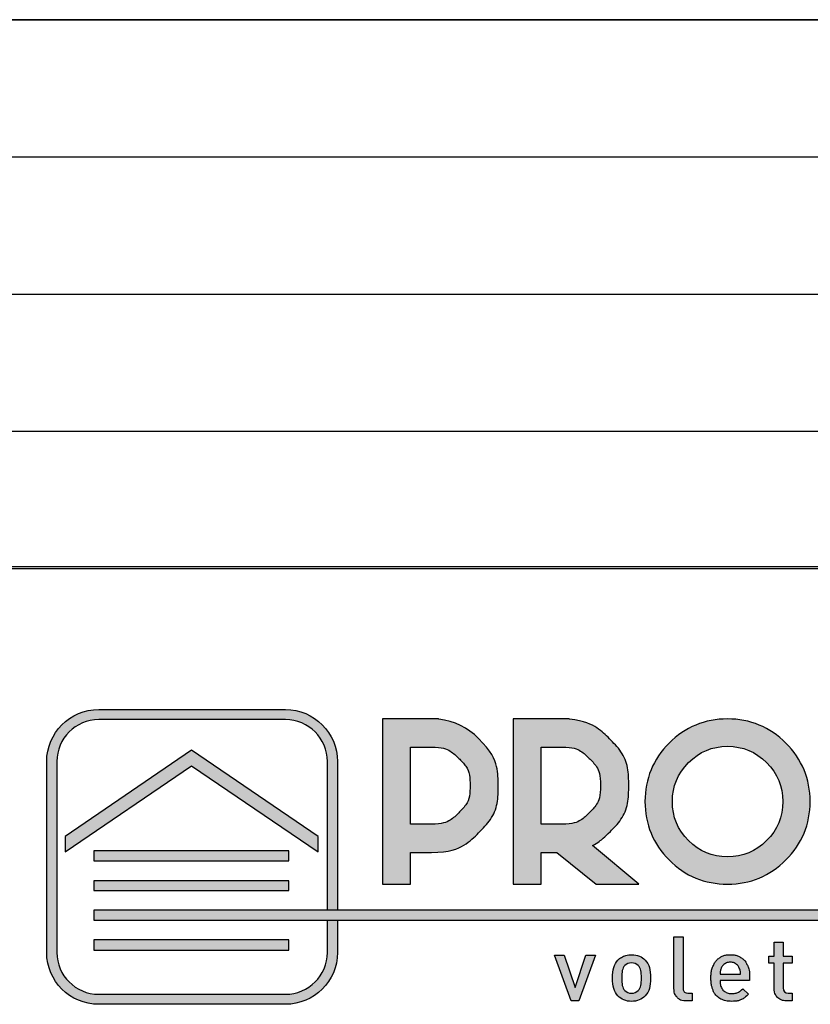
# Model space of a CAD drawing. Extents: x 10 to 200, y 11 to 288.
# Drawn here: x 156 to 179, y 37 to 66 of the extents above; entities that cross this region are included whole.
import ezdxf

# ---------------------------------------------------------------- set-up
doc = ezdxf.new("R2010")
doc.units = 0
doc.layers.get('0').update_dxf_attribs({"linetype": 'CONTINUOUS'})
doc.layers.add('CALQUE_1', color=7, linetype='CONTINUOUS')

# ---------------------------------------------------------------- blocks, each defined once
blk = doc.blocks.new('LOGO_CARTOUCHE')
at = {"layer": 'CALQUE_1'}
h = blk.add_hatch(color=158, dxfattribs=at)
edge = h.paths.add_edge_path(flags=0)
edge.add_spline(control_points=[(1.517, 0), (0.68, 0), (0.001, 0.679), (0, 1.507)], knot_values=[0, 0, 0, 0, 1, 1, 1, 1], weights=[1, 1, 1, 1], degree=3, periodic=0)
edge.add_line((0, 1.507), (0, 7.08))
edge.add_spline(control_points=[(0, 7.08), (0, 7.917), (0.68, 8.596), (1.517, 8.596)], knot_values=[0, 0, 0, 0, 1, 1, 1, 1], weights=[1, 1, 1, 1], degree=3, periodic=0)
edge.add_line((1.517, 8.596), (6.967, 8.596))
edge.add_spline(control_points=[(6.967, 8.596), (7.804, 8.596), (8.483, 7.917), (8.483, 7.08)], knot_values=[0, 0, 0, 0, 1, 1, 1, 1], weights=[1, 1, 1, 1], degree=3, periodic=0)
edge.add_line((8.483, 7.08), (8.483, 2.744))
edge.add_line((8.483, 2.744), (8.189, 2.744))
edge.add_line((8.189, 2.744), (8.189, 7.08))
edge.add_spline(control_points=[(8.189, 7.08), (8.188, 7.754), (7.641, 8.301), (6.967, 8.302)], knot_values=[0, 0, 0, 0, 1, 1, 1, 1], weights=[1, 1, 1, 1], degree=3, periodic=0)
edge.add_line((6.967, 8.302), (1.517, 8.302))
edge.add_spline(control_points=[(1.517, 8.302), (0.842, 8.301), (0.296, 7.754), (0.294, 7.08)], knot_values=[0, 0, 0, 0, 1, 1, 1, 1], weights=[1, 1, 1, 1], degree=3, periodic=0)
edge.add_line((0.294, 7.08), (0.294, 1.507))
edge.add_spline(control_points=[(0.294, 1.507), (0.296, 0.843), (0.842, 0.295), (1.517, 0.294)], knot_values=[0, 0, 0, 0, 1, 1, 1, 1], weights=[1, 1, 1, 1], degree=3, periodic=0)
edge.add_line((1.517, 0.294), (6.967, 0.294))
edge.add_spline(control_points=[(6.967, 0.294), (7.641, 0.295), (8.188, 0.843), (8.189, 1.507)], knot_values=[0, 0, 0, 0, 1, 1, 1, 1], weights=[1, 1, 1, 1], degree=3, periodic=0)
edge.add_line((8.189, 1.507), (8.189, 2.452))
edge.add_line((8.189, 2.452), (8.483, 2.452))
edge.add_line((8.483, 2.452), (8.483, 1.507))
edge.add_spline(control_points=[(8.483, 1.507), (8.483, 0.679), (7.803, 0), (6.967, 0)], knot_values=[0, 0, 0, 0, 1, 1, 1, 1], weights=[1, 1, 1, 1], degree=3, periodic=0)
edge.add_line((6.967, 0), (1.517, 0))
h = blk.add_hatch(color=158, dxfattribs=at)
edge = h.paths.add_edge_path(flags=0)
edge.add_spline(control_points=[(12.601, 7.754), (12.288, 8.068), (11.895, 8.26), (11.446, 8.319)], knot_values=[0, 0, 0, 0, 1, 1, 1, 1], weights=[1, 1, 1, 1], degree=3, periodic=0)
edge.add_line((11.446, 8.319), (11.434, 8.321))
edge.add_line((11.434, 8.321), (9.802, 8.321))
edge.add_line((9.802, 8.321), (9.802, 3.504))
edge.add_line((9.802, 3.504), (10.62, 3.504))
edge.add_line((10.62, 3.504), (10.62, 4.431))
edge.add_line((10.62, 4.431), (11.229, 4.431))
edge.add_spline(control_points=[(11.229, 4.431), (11.759, 4.429), (12.23, 4.625), (12.603, 5.003), (12.979, 5.377), (13.174, 5.85), (13.172, 6.382), (13.174, 6.909), (12.978, 7.379), (12.601, 7.754)], knot_values=[0, 0, 0, 0, 1, 2, 3, 4, 5, 6, 7, 7, 7, 7], weights=[1, 1, 1, 1, 1, 1, 1, 1, 1, 1], degree=3, periodic=0)
edge = h.paths.add_edge_path(flags=0)
edge.add_line((11.229, 5.253), (10.62, 5.253))
edge.add_line((10.62, 5.253), (10.62, 7.502))
edge.add_line((10.62, 7.502), (11.229, 7.502))
edge.add_spline(control_points=[(11.229, 7.502), (11.544, 7.5), (11.795, 7.396), (12.023, 7.174), (12.247, 6.949), (12.352, 6.698), (12.353, 6.382), (12.352, 6.062), (12.247, 5.809), (12.022, 5.583), (11.795, 5.359), (11.544, 5.255), (11.229, 5.253)], knot_values=[0, 0, 0, 0, 1, 2, 3, 4, 5, 6, 7, 8, 9, 10, 10, 10, 10], weights=[1, 1, 1, 1, 1, 1, 1, 1, 1, 1, 1, 1, 1], degree=3, periodic=0)
h = blk.add_hatch(color=158, dxfattribs=at)
edge = h.paths.add_edge_path(flags=0)
edge.add_spline(control_points=[(15.926, 4.632), (16.092, 4.72), (16.253, 4.846), (16.412, 5.007), (16.788, 5.378), (16.984, 5.85), (16.982, 6.382), (16.984, 6.909), (16.788, 7.379), (16.411, 7.754), (16.098, 8.068), (15.705, 8.26), (15.256, 8.319)], knot_values=[0, 0, 0, 0, 1, 2, 3, 4, 5, 6, 7, 8, 9, 10, 10, 10, 10], weights=[1, 1, 1, 1, 1, 1, 1, 1, 1, 1, 1, 1, 1], degree=3, periodic=0)
edge.add_line((15.256, 8.319), (15.244, 8.321))
edge.add_line((15.244, 8.321), (13.612, 8.321))
edge.add_line((13.612, 8.321), (13.612, 3.504))
edge.add_line((13.612, 3.504), (14.431, 3.504))
edge.add_line((14.431, 3.504), (14.431, 4.431))
edge.add_line((14.431, 4.431), (14.884, 4.431))
edge.add_line((14.884, 4.431), (16.029, 3.504))
edge.add_line((16.029, 3.504), (17.277, 3.504))
edge.add_line((17.277, 3.504), (15.926, 4.632))
edge = h.paths.add_edge_path(flags=0)
edge.add_spline(control_points=[(15.039, 7.502), (15.354, 7.5), (15.606, 7.396), (15.833, 7.174), (16.057, 6.949), (16.162, 6.699), (16.164, 6.382)], knot_values=[0, 0, 0, 0, 1, 2, 3, 4, 4, 4, 4], weights=[1, 1, 1, 1, 1, 1, 1], degree=3, periodic=0)
edge.add_spline(control_points=[(16.164, 6.382), (16.162, 6.062), (16.057, 5.809), (15.833, 5.583), (15.605, 5.359), (15.354, 5.255), (15.039, 5.253)], knot_values=[0, 0, 0, 0, 1, 2, 3, 4, 4, 4, 4], weights=[1, 1, 1, 1, 1, 1, 1], degree=3, periodic=0)
edge.add_line((15.039, 5.253), (14.431, 5.253))
edge.add_line((14.431, 5.253), (14.431, 7.502))
edge.add_line((14.431, 7.502), (15.039, 7.502))
h = blk.add_hatch(color=158, dxfattribs=at)
edge = h.paths.add_edge_path(flags=0)
edge.add_spline(control_points=[(21.569, 4.209), (22.037, 4.673), (22.278, 5.255), (22.276, 5.915)], knot_values=[7, 7, 7, 7, 8, 8, 8, 8], weights=[1, 1, 1, 1], degree=3, periodic=0)
edge.add_spline(control_points=[(22.276, 5.915), (22.278, 6.571), (22.037, 7.151), (21.569, 7.616)], knot_values=[8, 8, 8, 8, 9, 9, 9, 9], weights=[1, 1, 1, 1], degree=3, periodic=0)
edge.add_spline(control_points=[(21.569, 7.616), (21.105, 8.083), (20.524, 8.324), (19.866, 8.322)], knot_values=[0, 0, 0, 0, 1, 1, 1, 1], weights=[1, 1, 1, 1], degree=3, periodic=0)
edge.add_spline(control_points=[(19.866, 8.322), (19.207, 8.324), (18.626, 8.083), (18.163, 7.616)], knot_values=[1, 1, 1, 1, 2, 2, 2, 2], weights=[1, 1, 1, 1], degree=3, periodic=0)
edge.add_spline(control_points=[(18.163, 7.616), (17.697, 7.151), (17.456, 6.571), (17.458, 5.915)], knot_values=[2, 2, 2, 2, 3, 3, 3, 3], weights=[1, 1, 1, 1], degree=3, periodic=0)
edge.add_spline(control_points=[(17.458, 5.915), (17.456, 5.255), (17.697, 4.673), (18.163, 4.209)], knot_values=[3, 3, 3, 3, 4, 4, 4, 4], weights=[1, 1, 1, 1], degree=3, periodic=0)
edge.add_spline(control_points=[(18.163, 4.209), (18.626, 3.743), (19.207, 3.502), (19.866, 3.505)], knot_values=[4, 4, 4, 4, 5, 5, 5, 5], weights=[1, 1, 1, 1], degree=3, periodic=0)
edge.add_spline(control_points=[(19.866, 3.505), (19.868, 3.504), (19.871, 3.504), (19.873, 3.504), (20.529, 3.504), (21.107, 3.745), (21.569, 4.209)], knot_values=[5, 5, 5, 5, 6, 6, 6, 7, 7, 7, 7], weights=[1, 1, 1, 1, 1, 1, 1], degree=3, periodic=0)
edge = h.paths.add_edge_path(flags=0)
edge.add_spline(control_points=[(21.006, 7.051), (21.324, 6.728), (21.476, 6.363), (21.478, 5.915)], knot_values=[5, 5, 5, 5, 6, 6, 6, 6], weights=[1, 1, 1, 1], degree=3, periodic=0)
edge.add_spline(control_points=[(21.478, 5.915), (21.476, 5.462), (21.324, 5.095), (21.006, 4.773)], knot_values=[6, 6, 6, 6, 7, 7, 7, 7], weights=[1, 1, 1, 1], degree=3, periodic=0)
edge.add_spline(control_points=[(21.006, 4.773), (20.684, 4.454), (20.318, 4.302), (19.866, 4.3)], knot_values=[7, 7, 7, 7, 8, 8, 8, 8], weights=[1, 1, 1, 1], degree=3, periodic=0)
edge.add_spline(control_points=[(19.866, 4.3), (19.415, 4.302), (19.05, 4.454), (18.729, 4.773)], knot_values=[0, 0, 0, 0, 1, 1, 1, 1], weights=[1, 1, 1, 1], degree=3, periodic=0)
edge.add_spline(control_points=[(18.729, 4.773), (18.41, 5.095), (18.258, 5.463), (18.257, 5.915)], knot_values=[1, 1, 1, 1, 2, 2, 2, 2], weights=[1, 1, 1, 1], degree=3, periodic=0)
edge.add_spline(control_points=[(18.257, 5.915), (18.258, 6.363), (18.41, 6.728), (18.729, 7.051)], knot_values=[2, 2, 2, 2, 3, 3, 3, 3], weights=[1, 1, 1, 1], degree=3, periodic=0)
edge.add_spline(control_points=[(18.729, 7.051), (19.05, 7.37), (19.415, 7.522), (19.866, 7.524)], knot_values=[3, 3, 3, 3, 4, 4, 4, 4], weights=[1, 1, 1, 1], degree=3, periodic=0)
edge.add_spline(control_points=[(19.866, 7.524), (20.318, 7.522), (20.684, 7.37), (21.006, 7.051)], knot_values=[4, 4, 4, 4, 5, 5, 5, 5], weights=[1, 1, 1, 1], degree=3, periodic=0)
for color, points in [(158, [(4.228, 7.41), (0.535, 4.898), (0.535, 4.444), (4.228, 6.957), (7.921, 4.444), (7.921, 4.898)]), (158, [(7.061, 4.477), (1.375, 4.477), (1.375, 4.184), (7.061, 4.184)]), (158, [(7.061, 3.605), (1.375, 3.605), (1.375, 3.322), (7.061, 3.322)]), (41, [(42.048, 2.744), (1.375, 2.744), (1.375, 2.452), (42.048, 2.452)]), (158, [(7.061, 1.876), (1.375, 1.876), (1.375, 1.582), (7.061, 1.582)]), (158, [(15.73, 1.431), (16.013, 1.431), (15.525, 0.102), (15.308, 0.102), (14.82, 1.431), (15.104, 1.431), (15.417, 0.495)])]:
    blk.add_hatch(color=color, dxfattribs=at).paths.add_polyline_path(points, flags=0)
h = blk.add_hatch(color=158, dxfattribs=at)
edge = h.paths.add_edge_path(flags=0)
edge.add_line((18.831, 0.33), (18.831, 0.102))
edge.add_line((18.831, 0.102), (18.666, 0.102))
edge.add_spline(control_points=[(18.666, 0.102), (18.546, 0.102), (18.455, 0.137), (18.394, 0.206), (18.333, 0.276), (18.303, 0.364), (18.303, 0.469)], knot_values=[0, 0, 0, 0, 1, 2, 3, 4, 4, 4, 4], weights=[1, 1, 1, 1, 1, 1, 1], degree=3, periodic=0)
edge.add_line((18.303, 0.469), (18.303, 1.968))
edge.add_line((18.303, 1.968), (18.57, 1.968))
edge.add_line((18.57, 1.968), (18.57, 0.485))
edge.add_spline(control_points=[(18.57, 0.485), (18.57, 0.432), (18.581, 0.393), (18.602, 0.368), (18.623, 0.342), (18.661, 0.33), (18.713, 0.33)], knot_values=[0, 0, 0, 0, 1, 2, 3, 4, 4, 4, 4], weights=[1, 1, 1, 1, 1, 1, 1], degree=3, periodic=0)
edge.add_line((18.713, 0.33), (18.831, 0.33))
h = blk.add_hatch(color=158, dxfattribs=at)
edge = h.paths.add_edge_path(flags=0)
edge.add_line((21.749, 0.33), (21.749, 0.102))
edge.add_line((21.749, 0.102), (21.589, 0.102))
edge.add_spline(control_points=[(21.589, 0.102), (21.511, 0.102), (21.444, 0.119), (21.389, 0.153), (21.334, 0.187), (21.293, 0.232), (21.266, 0.288), (21.238, 0.344), (21.224, 0.406), (21.224, 0.472)], knot_values=[0, 0, 0, 0, 1, 2, 3, 4, 5, 6, 7, 7, 7, 7], weights=[1, 1, 1, 1, 1, 1, 1, 1, 1, 1], degree=3, periodic=0)
edge.add_line((21.224, 0.472), (21.224, 1.203))
edge.add_line((21.224, 1.203), (21.074, 1.203))
edge.add_line((21.074, 1.203), (21.074, 1.408))
edge.add_line((21.074, 1.408), (21.224, 1.408))
edge.add_line((21.224, 1.408), (21.224, 1.811))
edge.add_line((21.224, 1.811), (21.492, 1.811))
edge.add_line((21.492, 1.811), (21.492, 1.408))
edge.add_line((21.492, 1.408), (21.749, 1.408))
edge.add_line((21.749, 1.408), (21.749, 1.203))
edge.add_line((21.749, 1.203), (21.492, 1.203))
edge.add_line((21.492, 1.203), (21.492, 0.485))
edge.add_spline(control_points=[(21.492, 0.485), (21.492, 0.381), (21.541, 0.33), (21.639, 0.33)], knot_values=[0, 0, 0, 0, 1, 1, 1, 1], weights=[1, 1, 1, 1], degree=3, periodic=0)
edge.add_line((21.639, 0.33), (21.749, 0.33))
h = blk.add_hatch(color=158, dxfattribs=at)
edge = h.paths.add_edge_path(flags=0)
edge.add_spline(control_points=[(17.463, 1.29), (17.523, 1.227), (17.564, 1.155), (17.586, 1.073)], knot_values=[13, 13, 13, 13, 14, 14, 14, 14], weights=[1, 1, 1, 1], degree=3, periodic=0)
edge.add_spline(control_points=[(17.586, 1.073), (17.609, 0.99), (17.62, 0.889), (17.62, 0.768)], knot_values=[14, 14, 14, 14, 15, 15, 15, 15], weights=[1, 1, 1, 1], degree=3, periodic=0)
edge.add_spline(control_points=[(17.62, 0.768), (17.62, 0.645), (17.609, 0.542), (17.587, 0.46)], knot_values=[0, 0, 0, 0, 1, 1, 1, 1], weights=[1, 1, 1, 1], degree=3, periodic=0)
edge.add_spline(control_points=[(17.587, 0.46), (17.565, 0.378), (17.523, 0.306), (17.463, 0.244)], knot_values=[1, 1, 1, 1, 2, 2, 2, 2], weights=[1, 1, 1, 1], degree=3, periodic=0)
edge.add_spline(control_points=[(17.463, 0.244), (17.362, 0.139), (17.23, 0.087), (17.065, 0.087), (16.902, 0.087), (16.77, 0.139), (16.669, 0.244)], knot_values=[2, 2, 2, 2, 3, 3, 3, 4, 4, 4, 4], weights=[1, 1, 1, 1, 1, 1, 1], degree=3, periodic=0)
edge.add_spline(control_points=[(16.669, 0.244), (16.61, 0.306), (16.568, 0.378), (16.546, 0.461)], knot_values=[4, 4, 4, 4, 5, 5, 5, 5], weights=[1, 1, 1, 1], degree=3, periodic=0)
edge.add_spline(control_points=[(16.546, 0.461), (16.523, 0.543), (16.512, 0.646), (16.512, 0.768), (16.512, 0.887), (16.523, 0.988), (16.547, 1.072)], knot_values=[5, 5, 5, 5, 6, 6, 6, 7, 7, 7, 7], weights=[1, 1, 1, 1, 1, 1, 1], degree=3, periodic=0)
edge.add_spline(control_points=[(16.547, 1.072), (16.57, 1.156), (16.611, 1.228), (16.669, 1.29)], knot_values=[7, 7, 7, 7, 8, 8, 8, 8], weights=[1, 1, 1, 1], degree=3, periodic=0)
edge.add_spline(control_points=[(16.669, 1.29), (16.698, 1.321), (16.732, 1.347), (16.771, 1.37)], knot_values=[8, 8, 8, 8, 9, 9, 9, 9], weights=[1, 1, 1, 1], degree=3, periodic=0)
edge.add_spline(control_points=[(16.771, 1.37), (16.809, 1.394), (16.853, 1.412), (16.904, 1.426)], knot_values=[9, 9, 9, 9, 10, 10, 10, 10], weights=[1, 1, 1, 1], degree=3, periodic=0)
edge.add_spline(control_points=[(16.904, 1.426), (16.955, 1.44), (17.009, 1.447), (17.065, 1.447), (17.153, 1.447), (17.23, 1.433), (17.296, 1.404)], knot_values=[10, 10, 10, 10, 11, 11, 11, 12, 12, 12, 12], weights=[1, 1, 1, 1, 1, 1, 1], degree=3, periodic=0)
edge.add_spline(control_points=[(17.296, 1.404), (17.363, 1.375), (17.419, 1.337), (17.463, 1.29)], knot_values=[12, 12, 12, 12, 13, 13, 13, 13], weights=[1, 1, 1, 1], degree=3, periodic=0)
edge = h.paths.add_edge_path(flags=0)
edge.add_spline(control_points=[(16.87, 0.404), (16.923, 0.351), (16.988, 0.324), (17.065, 0.324), (17.144, 0.324), (17.209, 0.351), (17.261, 0.404)], knot_values=[8, 8, 8, 8, 9, 9, 9, 10, 10, 10, 10], weights=[1, 1, 1, 1, 1, 1, 1], degree=3, periodic=0)
edge.add_spline(control_points=[(17.261, 0.404), (17.298, 0.442), (17.323, 0.49), (17.335, 0.549)], knot_values=[10, 10, 10, 10, 11, 11, 11, 11], weights=[1, 1, 1, 1], degree=3, periodic=0)
edge.add_spline(control_points=[(17.335, 0.549), (17.347, 0.608), (17.353, 0.681), (17.353, 0.767)], knot_values=[11, 11, 11, 11, 12, 12, 12, 12], weights=[1, 1, 1, 1], degree=3, periodic=0)
edge.add_spline(control_points=[(17.353, 0.767), (17.353, 0.854), (17.347, 0.927), (17.335, 0.986)], knot_values=[0, 0, 0, 0, 1, 1, 1, 1], weights=[1, 1, 1, 1], degree=3, periodic=0)
edge.add_spline(control_points=[(17.335, 0.986), (17.323, 1.045), (17.298, 1.094), (17.261, 1.131)], knot_values=[1, 1, 1, 1, 2, 2, 2, 2], weights=[1, 1, 1, 1], degree=3, periodic=0)
edge.add_spline(control_points=[(17.261, 1.131), (17.212, 1.181), (17.147, 1.207), (17.065, 1.207), (16.985, 1.207), (16.921, 1.181), (16.87, 1.131)], knot_values=[2, 2, 2, 2, 3, 3, 3, 4, 4, 4, 4], weights=[1, 1, 1, 1, 1, 1, 1], degree=3, periodic=0)
edge.add_spline(control_points=[(16.87, 1.131), (16.834, 1.094), (16.809, 1.045), (16.797, 0.986)], knot_values=[4, 4, 4, 4, 5, 5, 5, 5], weights=[1, 1, 1, 1], degree=3, periodic=0)
edge.add_spline(control_points=[(16.797, 0.986), (16.785, 0.927), (16.779, 0.854), (16.779, 0.767), (16.779, 0.681), (16.785, 0.608), (16.797, 0.549)], knot_values=[5, 5, 5, 5, 6, 6, 6, 7, 7, 7, 7], weights=[1, 1, 1, 1, 1, 1, 1], degree=3, periodic=0)
edge.add_spline(control_points=[(16.797, 0.549), (16.809, 0.49), (16.834, 0.442), (16.87, 0.404)], knot_values=[7, 7, 7, 7, 8, 8, 8, 8], weights=[1, 1, 1, 1], degree=3, periodic=0)
h = blk.add_hatch(color=158, dxfattribs=at)
edge = h.paths.add_edge_path(flags=0)
edge.add_line((20.512, 0.807), (20.512, 0.69))
edge.add_line((20.512, 0.69), (19.649, 0.69))
edge.add_spline(control_points=[(19.649, 0.69), (19.649, 0.612), (19.662, 0.546), (19.689, 0.491), (19.715, 0.435), (19.753, 0.393), (19.803, 0.362), (19.853, 0.332), (19.915, 0.317), (19.988, 0.317), (20.062, 0.317), (20.121, 0.327), (20.166, 0.348), (20.211, 0.368), (20.259, 0.403), (20.311, 0.453)], knot_values=[0, 0, 0, 0, 1, 2, 3, 4, 5, 6, 7, 8, 9, 10, 11, 12, 13, 13, 13, 13], weights=[1, 1, 1, 1, 1, 1, 1, 1, 1, 1, 1, 1, 1, 1, 1, 1], degree=3, periodic=0)
edge.add_line((20.311, 0.453), (20.481, 0.294))
edge.add_spline(control_points=[(20.481, 0.294), (20.408, 0.221), (20.335, 0.169), (20.26, 0.136), (20.186, 0.103), (20.094, 0.087), (19.982, 0.087), (19.897, 0.087), (19.818, 0.099), (19.745, 0.124), (19.672, 0.148), (19.608, 0.188), (19.554, 0.242), (19.5, 0.295), (19.459, 0.366), (19.429, 0.453), (19.399, 0.54), (19.384, 0.645), (19.384, 0.768), (19.384, 0.91), (19.407, 1.032), (19.454, 1.133), (19.5, 1.235), (19.566, 1.313), (19.651, 1.367), (19.735, 1.42), (19.834, 1.447), (19.948, 1.447), (20.064, 1.447), (20.165, 1.42), (20.25, 1.367), (20.336, 1.313), (20.4, 1.237), (20.445, 1.141), (20.489, 1.044), (20.512, 0.933), (20.512, 0.807)], knot_values=[0, 0, 0, 0, 1, 2, 3, 4, 5, 6, 7, 8, 9, 10, 11, 12, 13, 14, 15, 16, 17, 18, 19, 20, 21, 22, 23, 24, 25, 26, 27, 28, 29, 30, 31, 32, 33, 34, 34, 34, 34], weights=[1, 1, 1, 1, 1, 1, 1, 1, 1, 1, 1, 1, 1, 1, 1, 1, 1, 1, 1, 1, 1, 1, 1, 1, 1, 1, 1, 1, 1, 1, 1, 1, 1, 1, 1, 1, 1], degree=3, periodic=0)
edge = h.paths.add_edge_path(flags=0)
edge.add_line((19.649, 0.875), (20.247, 0.875))
edge.add_spline(control_points=[(20.247, 0.875), (20.244, 0.944), (20.232, 1.004), (20.211, 1.055), (20.19, 1.107), (20.156, 1.148), (20.11, 1.178), (20.065, 1.209), (20.011, 1.225), (19.948, 1.225), (19.887, 1.225), (19.833, 1.209), (19.786, 1.178), (19.74, 1.148), (19.706, 1.107), (19.684, 1.055), (19.671, 1.028), (19.664, 1.004), (19.66, 0.983), (19.656, 0.962), (19.652, 0.926), (19.649, 0.875)], knot_values=[0, 0, 0, 0, 1, 2, 3, 4, 5, 6, 7, 8, 9, 10, 11, 12, 13, 14, 15, 16, 17, 18, 19, 19, 19, 19], weights=[1, 1, 1, 1, 1, 1, 1, 1, 1, 1, 1, 1, 1, 1, 1, 1, 1, 1, 1, 1, 1, 1], degree=3, periodic=0)
at = {"color": 7, "linetype": 'CONTINUOUS'}
for p, q in [((8.189, 2.744), (8.189, 7.08)), ((8.483, 2.744), (8.189, 2.744)), ((8.189, 2.452), (8.483, 2.452)), ((8.483, 2.452), (8.483, 1.507))]:
    blk.add_line(p, q, dxfattribs=at)
at = {"layer": 'CALQUE_1'}
for p, q in [((1.517, 8.596), (6.967, 8.596)), ((6.967, 8.302), (1.517, 8.302)), ((11.434, 8.321), (9.802, 8.321)), ((9.802, 8.321), (9.802, 3.504)), ((11.446, 8.319), (11.434, 8.321)), ((15.244, 8.321), (13.612, 8.321)), ((13.612, 8.321), (13.612, 3.504)), ((15.256, 8.319), (15.244, 8.321)), ((10.62, 7.502), (11.229, 7.502)), ((10.62, 5.253), (10.62, 7.502)), ((14.431, 5.253), (14.431, 7.502)), ((14.431, 7.502), (15.039, 7.502)), ((4.228, 7.41), (0.535, 4.898)), ((7.921, 4.898), (4.228, 7.41)), ((0, 1.507), (0, 7.08)), ((0.294, 7.08), (0.294, 1.507)), ((0.535, 4.444), (4.228, 6.957)), ((4.228, 6.957), (7.921, 4.444)), ((8.483, 7.08), (8.483, 2.744)), ((11.229, 5.253), (10.62, 5.253)), ((15.039, 5.253), (14.431, 5.253)), ((0.535, 4.898), (0.535, 4.444)), ((7.921, 4.444), (7.921, 4.898)), ((17.277, 3.504), (15.926, 4.632)), ((1.375, 4.477), (1.375, 4.184)), ((7.061, 4.477), (1.375, 4.477)), ((7.061, 4.184), (7.061, 4.477)), ((10.62, 3.504), (10.62, 4.431)), ((10.62, 4.431), (11.229, 4.431)), ((14.431, 3.504), (14.431, 4.431)), ((14.431, 4.431), (14.884, 4.431)), ((14.884, 4.431), (16.029, 3.504)), ((1.375, 4.184), (7.061, 4.184)), ((1.375, 3.605), (1.375, 3.322)), ((7.061, 3.605), (1.375, 3.605)), ((7.061, 3.322), (7.061, 3.605)), ((9.802, 3.504), (10.62, 3.504)), ((13.612, 3.504), (14.431, 3.504)), ((16.029, 3.504), (17.277, 3.504)), ((1.375, 3.322), (7.061, 3.322)), ((1.375, 2.744), (1.375, 2.452)), ((42.048, 2.744), (1.375, 2.744)), ((1.375, 2.452), (42.048, 2.452)), ((8.189, 1.507), (8.189, 2.452)), ((1.375, 1.876), (1.375, 1.582)), ((7.061, 1.876), (1.375, 1.876)), ((7.061, 1.582), (7.061, 1.876)), ((18.303, 0.469), (18.303, 1.968)), ((18.303, 1.968), (18.57, 1.968)), ((18.57, 1.968), (18.57, 0.485)), ((21.224, 1.408), (21.224, 1.811)), ((21.224, 1.811), (21.492, 1.811)), ((21.492, 1.811), (21.492, 1.408)), ((1.375, 1.582), (7.061, 1.582)), ((15.308, 0.102), (14.82, 1.431)), ((14.82, 1.431), (15.104, 1.431)), ((15.104, 1.431), (15.417, 0.495)), ((15.417, 0.495), (15.73, 1.431)), ((16.013, 1.431), (15.525, 0.102)), ((15.73, 1.431), (16.013, 1.431)), ((21.074, 1.203), (21.074, 1.408)), ((21.074, 1.408), (21.224, 1.408)), ((21.224, 1.203), (21.074, 1.203)), ((21.224, 0.472), (21.224, 1.203)), ((21.492, 1.408), (21.749, 1.408)), ((21.749, 1.203), (21.492, 1.203)), ((21.492, 1.203), (21.492, 0.485)), ((21.749, 1.408), (21.749, 1.203)), ((19.649, 0.875), (20.247, 0.875)), ((20.512, 0.69), (19.649, 0.69)), ((20.512, 0.807), (20.512, 0.69)), ((1.517, 0.294), (6.967, 0.294)), ((18.713, 0.33), (18.831, 0.33)), ((18.831, 0.33), (18.831, 0.102)), ((20.311, 0.453), (20.481, 0.294)), ((21.639, 0.33), (21.749, 0.33)), ((21.749, 0.33), (21.749, 0.102)), ((6.967, 0), (1.517, 0)), ((15.525, 0.102), (15.308, 0.102)), ((18.831, 0.102), (18.666, 0.102)), ((21.749, 0.102), (21.589, 0.102))]:
    blk.add_line(p, q, dxfattribs=at)
for points in [[(0, 7.08), (0, 7.917), (0.68, 8.596), (1.517, 8.596)], [(6.967, 8.596), (7.804, 8.596), (8.483, 7.917), (8.483, 7.08)], [(1.517, 8.302), (0.842, 8.301), (0.296, 7.754), (0.294, 7.08)], [(8.189, 7.08), (8.188, 7.754), (7.641, 8.301), (6.967, 8.302)], [(12.601, 7.754), (12.288, 8.068), (11.895, 8.26), (11.446, 8.319)], [(15.926, 4.632), (16.092, 4.72), (16.253, 4.846), (16.412, 5.007), (16.788, 5.378), (16.984, 5.85), (16.982, 6.382), (16.984, 6.909), (16.788, 7.379), (16.411, 7.754), (16.098, 8.068), (15.705, 8.26), (15.256, 8.319)], [(19.866, 8.322), (19.207, 8.324), (18.626, 8.083), (18.163, 7.616)], [(21.569, 7.616), (21.105, 8.083), (20.524, 8.324), (19.866, 8.322)], [(11.229, 4.431), (11.759, 4.429), (12.23, 4.625), (12.603, 5.003), (12.979, 5.377), (13.174, 5.85), (13.172, 6.382), (13.174, 6.909), (12.978, 7.379), (12.601, 7.754)], [(11.229, 7.502), (11.544, 7.5), (11.795, 7.396), (12.023, 7.174), (12.247, 6.949), (12.352, 6.698), (12.353, 6.382), (12.352, 6.062), (12.247, 5.809), (12.022, 5.583), (11.795, 5.359), (11.544, 5.255), (11.229, 5.253)], [(15.039, 7.502), (15.354, 7.5), (15.606, 7.396), (15.833, 7.174), (16.057, 6.949), (16.162, 6.699), (16.164, 6.382)], [(18.163, 7.616), (17.697, 7.151), (17.456, 6.571), (17.458, 5.915)], [(18.729, 7.051), (19.05, 7.37), (19.415, 7.522), (19.866, 7.524)], [(19.866, 7.524), (20.318, 7.522), (20.684, 7.37), (21.006, 7.051)], [(22.276, 5.915), (22.278, 6.571), (22.037, 7.151), (21.569, 7.616)], [(18.257, 5.915), (18.258, 6.363), (18.41, 6.728), (18.729, 7.051)], [(21.006, 7.051), (21.324, 6.728), (21.476, 6.363), (21.478, 5.915)], [(16.164, 6.382), (16.162, 6.062), (16.057, 5.809), (15.833, 5.583), (15.605, 5.359), (15.354, 5.255), (15.039, 5.253)], [(17.458, 5.915), (17.456, 5.255), (17.697, 4.673), (18.163, 4.209)], [(18.729, 4.773), (18.41, 5.095), (18.258, 5.463), (18.257, 5.915)], [(21.478, 5.915), (21.476, 5.462), (21.324, 5.095), (21.006, 4.773)], [(21.569, 4.209), (22.037, 4.673), (22.278, 5.255), (22.276, 5.915)], [(19.866, 4.3), (19.415, 4.302), (19.05, 4.454), (18.729, 4.773)], [(21.006, 4.773), (20.684, 4.454), (20.318, 4.302), (19.866, 4.3)], [(18.163, 4.209), (18.626, 3.743), (19.207, 3.502), (19.866, 3.505)], [(1.517, 0), (0.68, 0), (0.001, 0.679), (0, 1.507)], [(0.294, 1.507), (0.296, 0.843), (0.842, 0.295), (1.517, 0.294)], [(6.967, 0.294), (7.641, 0.295), (8.188, 0.843), (8.189, 1.507)], [(8.483, 1.507), (8.483, 0.679), (7.803, 0), (6.967, 0)], [(20.481, 0.294), (20.408, 0.221), (20.335, 0.169), (20.26, 0.136), (20.186, 0.103), (20.094, 0.087), (19.982, 0.087), (19.897, 0.087), (19.818, 0.099), (19.745, 0.124), (19.672, 0.148), (19.608, 0.188), (19.554, 0.242), (19.5, 0.295), (19.459, 0.366), (19.429, 0.453), (19.399, 0.54), (19.384, 0.645), (19.384, 0.768), (19.384, 0.91), (19.407, 1.032), (19.454, 1.133), (19.5, 1.235), (19.566, 1.313), (19.651, 1.367), (19.735, 1.42), (19.834, 1.447), (19.948, 1.447), (20.064, 1.447), (20.165, 1.42), (20.25, 1.367), (20.336, 1.313), (20.4, 1.237), (20.445, 1.141), (20.489, 1.044), (20.512, 0.933), (20.512, 0.807)], [(16.547, 1.072), (16.57, 1.156), (16.611, 1.228), (16.669, 1.29)], [(16.669, 1.29), (16.698, 1.321), (16.732, 1.347), (16.771, 1.37)], [(16.771, 1.37), (16.809, 1.394), (16.853, 1.412), (16.904, 1.426)], [(17.296, 1.404), (17.363, 1.375), (17.419, 1.337), (17.463, 1.29)], [(17.463, 1.29), (17.523, 1.227), (17.564, 1.155), (17.586, 1.073)], [(20.247, 0.875), (20.244, 0.944), (20.232, 1.004), (20.211, 1.055), (20.19, 1.107), (20.156, 1.148), (20.11, 1.178), (20.065, 1.209), (20.011, 1.225), (19.948, 1.225), (19.887, 1.225), (19.833, 1.209), (19.786, 1.178), (19.74, 1.148), (19.706, 1.107), (19.684, 1.055), (19.671, 1.028), (19.664, 1.004), (19.66, 0.983), (19.656, 0.962), (19.652, 0.926), (19.649, 0.875)], [(16.87, 1.131), (16.834, 1.094), (16.809, 1.045), (16.797, 0.986)], [(17.335, 0.986), (17.323, 1.045), (17.298, 1.094), (17.261, 1.131)], [(17.353, 0.767), (17.353, 0.854), (17.347, 0.927), (17.335, 0.986)], [(17.586, 1.073), (17.609, 0.99), (17.62, 0.889), (17.62, 0.768)], [(17.335, 0.549), (17.347, 0.608), (17.353, 0.681), (17.353, 0.767)], [(17.62, 0.768), (17.62, 0.645), (17.609, 0.542), (17.587, 0.46)], [(19.649, 0.69), (19.649, 0.612), (19.662, 0.546), (19.689, 0.491), (19.715, 0.435), (19.753, 0.393), (19.803, 0.362), (19.853, 0.332), (19.915, 0.317), (19.988, 0.317), (20.062, 0.317), (20.121, 0.327), (20.166, 0.348), (20.211, 0.368), (20.259, 0.403), (20.311, 0.453)], [(16.669, 0.244), (16.61, 0.306), (16.568, 0.378), (16.546, 0.461)], [(16.797, 0.549), (16.809, 0.49), (16.834, 0.442), (16.87, 0.404)], [(17.261, 0.404), (17.298, 0.442), (17.323, 0.49), (17.335, 0.549)], [(17.587, 0.46), (17.565, 0.378), (17.523, 0.306), (17.463, 0.244)], [(18.666, 0.102), (18.546, 0.102), (18.455, 0.137), (18.394, 0.206), (18.333, 0.276), (18.303, 0.364), (18.303, 0.469)], [(18.57, 0.485), (18.57, 0.432), (18.581, 0.393), (18.602, 0.368), (18.623, 0.342), (18.661, 0.33), (18.713, 0.33)], [(21.589, 0.102), (21.511, 0.102), (21.444, 0.119), (21.389, 0.153), (21.334, 0.187), (21.293, 0.232), (21.266, 0.288), (21.238, 0.344), (21.224, 0.406), (21.224, 0.472)], [(21.492, 0.485), (21.492, 0.381), (21.541, 0.33), (21.639, 0.33)]]:
    blk.add_open_spline(points, degree=3, dxfattribs=at)
for points, knots in [([(19.866, 3.505), (19.868, 3.504), (19.871, 3.504), (19.873, 3.504), (20.529, 3.504), (21.107, 3.745), (21.569, 4.209)], [5, 5, 5, 5, 6, 6, 6, 7, 7, 7, 7]), ([(16.904, 1.426), (16.955, 1.44), (17.009, 1.447), (17.065, 1.447), (17.153, 1.447), (17.23, 1.433), (17.296, 1.404)], [10, 10, 10, 10, 11, 11, 11, 12, 12, 12, 12]), ([(17.261, 1.131), (17.212, 1.181), (17.147, 1.207), (17.065, 1.207), (16.985, 1.207), (16.921, 1.181), (16.87, 1.131)], [2, 2, 2, 2, 3, 3, 3, 4, 4, 4, 4]), ([(16.546, 0.461), (16.523, 0.543), (16.512, 0.646), (16.512, 0.768), (16.512, 0.887), (16.523, 0.988), (16.547, 1.072)], [5, 5, 5, 5, 6, 6, 6, 7, 7, 7, 7]), ([(16.797, 0.986), (16.785, 0.927), (16.779, 0.854), (16.779, 0.767), (16.779, 0.681), (16.785, 0.608), (16.797, 0.549)], [5, 5, 5, 5, 6, 6, 6, 7, 7, 7, 7]), ([(16.87, 0.404), (16.923, 0.351), (16.988, 0.324), (17.065, 0.324), (17.144, 0.324), (17.209, 0.351), (17.261, 0.404)], [8, 8, 8, 8, 9, 9, 9, 10, 10, 10, 10]), ([(17.463, 0.244), (17.362, 0.139), (17.23, 0.087), (17.065, 0.087), (16.902, 0.087), (16.77, 0.139), (16.669, 0.244)], [2, 2, 2, 2, 3, 3, 3, 4, 4, 4, 4])]:
    blk.add_open_spline(points, degree=3, knots=knots, dxfattribs=at)
blk = doc.blocks.new('SW_TABLEANNOTATION_0')
at = {"color": 0, "linetype": 'CONTINUOUS'}
for p, q in [((190, 0), (0, 0)), ((101, 0), (169, 0)), ((101, -4), (169, -4)), ((101, -8), (169, -8)), ((101, -12), (169, -12)), ((0, -16), (190, -16)), ((101, -16), (169, -16))]:
    blk.add_line(p, q, dxfattribs=at)

msp = doc.modelspace()

# ---------------------------------------------------------------- linework, layer by layer
at = {"color": 7, "linetype": 'CONTINUOUS'}
msp.add_line((10, 50), (200, 50), dxfattribs=at)

# ---------------------------------------------------------------- block references
for name, p in [('SW_TABLEANNOTATION_0', (10, 65.947)), ('LOGO_CARTOUCHE', (156.366, 37.233))]:
    msp.add_blockref(name, p, dxfattribs=at)

doc.saveas('drawing.dxf')
